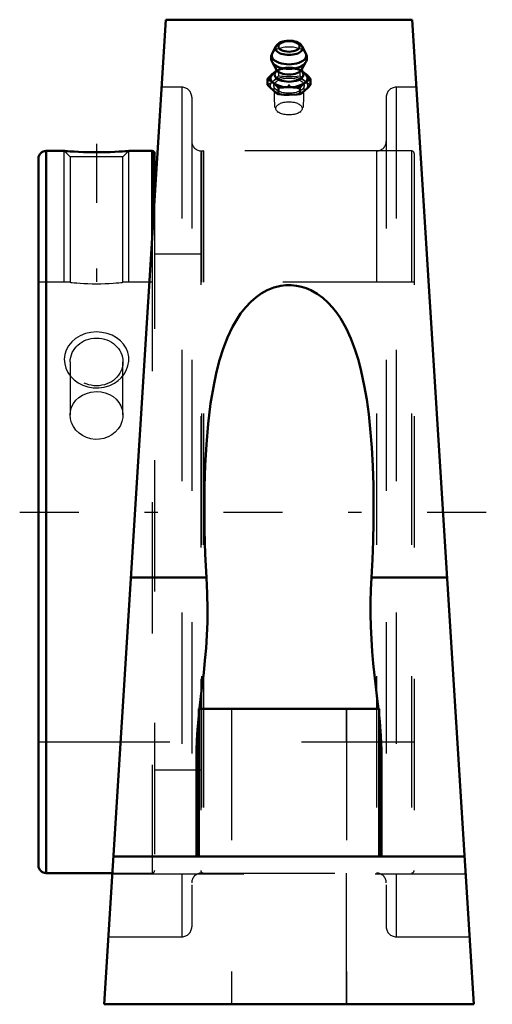
# Model space of a CAD drawing. Units: inches. Extents: x -2.05 to 1.55, y -3.75 to 3.75.
import ezdxf

# ---------------------------------------------------------------- set-up
doc = ezdxf.new("R2010")
doc.units = ezdxf.units.IN
doc.header["$MEASUREMENT"] = 0
doc.linetypes.add('Center', pattern=[1.5, 0.45, -0.5, 0.05, -0.5])
doc.linetypes.add('Dashed', pattern=[2, 1, -1])
for name, color, linetype, lineweight in [('AM_4', 7, 'Continuous', 50), ('AM_5', 3, 'Continuous', 25), ('AM_7', 7, 'Center', 25), ('AM_9', 6, 'Dashed', 25), ('ConnectionPoints', 7, 'Continuous', 50)]:
    doc.layers.add(name, color=color, linetype=linetype, lineweight=lineweight)

# ---------------------------------------------------------------- blocks, each defined once
blk = doc.blocks.new('2_421257_0_in_048014_2')
at = {"layer": 'AM_4'}
for p, q in [((-1.7098, 2.75), (-1.8491, 2.75)), ((-1.8491, 2.75), (-1.8491, -2.75)), ((-1.0422, 2.75), (-1.2187, 2.75)), ((-1.0422, 2.75), (-1.0422, 2.074)), ((-1.0223, 2.73), (-1.0223, 2.394)), ((-1.9062, 2.6928), (-1.9062, -2.6928)), ((-1.8491, -2.75), (-1.3438, -2.75))]:
    blk.add_line(p, q, dxfattribs=at)
blk.add_lwpolyline([(-1.2187, 2.75), (-1.2218, 2.7497), (-1.231, 2.749), (-1.2465, 2.7478), (-1.2673, 2.7464), (-1.2936, 2.7448), (-1.3245, 2.7432), (-1.3598, 2.7417), (-1.3984, 2.7406), (-1.4397, 2.74), (-1.4817, 2.74), (-1.5244, 2.7405), (-1.5645, 2.7416), (-1.6028, 2.7431), (-1.6355, 2.7448), (-1.6641, 2.7466), (-1.6852, 2.7481), (-1.7005, 2.7493), (-1.7083, 2.7499), (-1.7098, 2.75)], dxfattribs=at)
for centre, radius, start, end in [((-1.8491, 2.6928), 0.0572, 90, 180), ((-1.0422, 2.73), 0.02, 0, 90), ((-1.8491, -2.6928), 0.0572, 180, 270)]:
    blk.add_arc(centre, radius, start, end, dxfattribs=at)
at = {"layer": 'AM_5'}
for p, q in [((-1.7098, 1.75), (-1.7098, 2.75)), ((-1.2187, 1.75), (-1.2187, 2.75))]:
    blk.add_line(p, q, dxfattribs=at)
at = {"layer": 'AM_7'}
blk.add_line((-1.4643, 2.8042), (-1.4643, 1.6125), dxfattribs=at)
at = {"layer": 'AM_9'}
for p, q in [((-1.7098, 2.75), (-1.6652, 2.7054)), ((-1.6652, 2.7054), (-1.6652, 1.75)), ((-1.2633, 2.7054), (-1.6652, 2.7054)), ((-1.2633, 2.7054), (-1.2187, 2.75)), ((-1.2633, 1.75), (-1.2633, 2.7054)), ((-0.6712, 2.73), (-0.6712, -2.73)), ((0.9331, 2.75), (-0.6512, 2.75)), ((-0.6512, 2.75), (-0.6512, -2.75)), ((0.9331, 2.75), (0.9331, -2.75)), ((0.9531, 2.73), (0.9531, -2.73)), ((-1.0223, 2.394), (-1.0223, -2.73)), ((-1.0422, 2.074), (-1.0422, -2.75)), ((-0.6712, 1.9643), (-1.0223, 1.9643)), ((-1.6652, 1.75), (-1.9062, 1.75)), ((0.9531, 1.75), (-1.2633, 1.75)), ((-1.6652, 1.1433), (-1.6652, 0.7396)), ((-1.2633, 0.7396), (-1.2633, 1.1433)), ((-1.9062, -1.75), (0.9531, -1.75)), ((-1.0223, -1.9643), (-0.6712, -1.9643)), ((-1.3438, -2.75), (-1.0422, -2.75)), ((-0.6512, -2.75), (0.9331, -2.75))]:
    blk.add_line(p, q, dxfattribs=at)
for points in [[(-1.6652, 1.75), (-1.6649, 1.75), (-1.6601, 1.7494), (-1.6501, 1.7483), (-1.6345, 1.7467), (-1.6146, 1.7449), (-1.5898, 1.743), (-1.5621, 1.7412), (-1.5307, 1.7397), (-1.4984, 1.7388), (-1.4642, 1.7384), (-1.4311, 1.7387), (-1.398, 1.7397), (-1.3677, 1.7411), (-1.3393, 1.7429), (-1.315, 1.7448), (-1.2943, 1.7467), (-1.2789, 1.7483), (-1.2684, 1.7494), (-1.2633, 1.75)], [(-1.2771, 1.0223), (-1.2554, 1.0488), (-1.2384, 1.0779), (-1.2255, 1.1122), (-1.2193, 1.1478), (-1.2198, 1.1824), (-1.2268, 1.2163), (-1.2399, 1.2481), (-1.2586, 1.2774), (-1.283, 1.3041), (-1.3119, 1.3269), (-1.3459, 1.3459), (-1.383, 1.3598), (-1.4237, 1.3685), (-1.4655, 1.3713), (-1.5081, 1.368), (-1.5494, 1.3586), (-1.5884, 1.3431), (-1.6237, 1.322), (-1.6536, 1.2962), (-1.678, 1.2661), (-1.6954, 1.2337), (-1.7061, 1.1989), (-1.7098, 1.1642), (-1.7069, 1.1292), (-1.6977, 1.0956), (-1.6825, 1.0636), (-1.6616, 1.0338), (-1.6358, 1.0074), (-1.6046, 0.9843), (-1.5698, 0.9661), (-1.5308, 0.9529), (-1.4901, 0.9458), (-1.4475, 0.9451), (-1.4054, 0.951), (-1.3647, 0.9636), (-1.3268, 0.9825), (-1.3005, 1.0009), (-1.2771, 1.0223)], [(-1.6652, 0.7396), (-1.6652, 0.7397), (-1.6623, 0.7699), (-1.6539, 0.7991), (-1.6402, 0.8263), (-1.6216, 0.8509), (-1.5984, 0.8724), (-1.5714, 0.8901), (-1.5413, 0.9036), (-1.509, 0.9124), (-1.4643, 0.9168)], [(-1.4643, 0.9168), (-1.4306, 0.9143), (-1.398, 0.9071), (-1.3672, 0.8953), (-1.3392, 0.8791), (-1.3146, 0.8589), (-1.2943, 0.8352), (-1.2787, 0.8086), (-1.2684, 0.7798), (-1.2637, 0.7497), (-1.2633, 0.7396)], [(-1.2633, 0.7396), (-1.2646, 0.719), (-1.2712, 0.6888), (-1.2832, 0.6598), (-1.3003, 0.6328), (-1.3219, 0.6086), (-1.3478, 0.588), (-1.3769, 0.5716), (-1.4086, 0.5601), (-1.4419, 0.5538), (-1.4756, 0.5529), (-1.509, 0.5574), (-1.541, 0.5672), (-1.5709, 0.5817), (-1.5979, 0.6009), (-1.6211, 0.6239), (-1.64, 0.6502), (-1.6539, 0.6788), (-1.6623, 0.7089), (-1.6652, 0.7396)]]:
    blk.add_lwpolyline(points, dxfattribs=at)
for centre, start, end in [((-0.6512, 2.73), 90, 180), ((0.9331, 2.73), 0, 90), ((-1.0422, -2.73), 270, 0), ((-0.6512, -2.73), 180, 270), ((0.9331, -2.73), 270, 0)]:
    blk.add_arc(centre, 0.02, start, end, dxfattribs=at)
blk.add_ellipse((-1.4643, 1.1433), major_axis=(-0.2009, 0), ratio=0.906308, dxfattribs=at)
blk = doc.blocks.new('3_405020c_Inch_0_in_048014_2')
at = {"layer": 'AM_4'}
for p, q in [((-0.1007, 3.5459), (-0.1279, 3.492)), ((0.1279, 3.492), (0.1007, 3.5459)), ((-0.1264, 3.4229), (-0.0957, 3.368)), ((0.0957, 3.368), (0.1264, 3.4229)), ((-0.1624, 3.3003), (-0.1624, 3.2526)), ((-0.0952, 3.3598), (-0.1148, 3.3459)), ((0.1148, 3.3459), (0.0951, 3.3599)), ((0.1218, 3.3405), (0.1087, 3.3513)), ((0.1624, 3.3003), (0.1624, 3.2526)), ((-0.0812, 3.23), (-0.0812, 3.1823)), ((0.0812, 3.23), (0.0812, 3.1823))]:
    blk.add_line(p, q, dxfattribs=at)
for points in [[(0.1005, 3.5463), (0.0973, 3.5516), (0.0905, 3.5599), (0.0818, 3.5675), (0.0709, 3.5743), (0.0581, 3.5801), (0.044, 3.5846), (0.0291, 3.5878), (0.0136, 3.5896), (-0.0021, 3.5901), (-0.0178, 3.5893), (-0.0331, 3.5871), (-0.0478, 3.5836), (-0.0617, 3.5787), (-0.0744, 3.5723), (-0.0858, 3.5643), (-0.0939, 3.5562), (-0.0999, 3.5473), (-0.1002, 3.5468)], [(-0.1278, 3.4922), (-0.1309, 3.4852), (-0.1345, 3.4733), (-0.1359, 3.4598), (-0.1349, 3.4467), (-0.1316, 3.4343), (-0.1264, 3.4229), (-0.1262, 3.4225)], [(0.1263, 3.4227), (0.1308, 3.4323), (0.1344, 3.4442), (0.1359, 3.4565), (0.1359, 3.4589)], [(0.1359, 3.4589), (0.1348, 3.4713), (0.1315, 3.4836), (0.1275, 3.4927)], [(-0.1218, 3.3405), (-0.1421, 3.3216), (-0.1624, 3.3003)], [(-0.1624, 3.3003), (-0.1422, 3.2865), (-0.1218, 3.2702)], [(-0.095, 3.3614), (-0.1014, 3.3568), (-0.1218, 3.3405)], [(-0.0957, 3.368), (-0.0956, 3.3677), (-0.095, 3.3658), (-0.0947, 3.3621), (-0.0953, 3.359), (-0.0957, 3.3581)], [(0.0947, 3.3631), (0.0948, 3.3649), (0.0954, 3.3674), (0.0957, 3.368)], [(0.0957, 3.3581), (0.0957, 3.3582), (0.0951, 3.3599), (0.0947, 3.3631)], [(0.1087, 3.3513), (0.1015, 3.3567), (0.0949, 3.3615)], [(0.1624, 3.3003), (0.1422, 3.3215), (0.1218, 3.3405)], [(0.1218, 3.2702), (0.1421, 3.2864), (0.1624, 3.3003)], [(-0.1218, 3.2124), (-0.1421, 3.2313), (-0.1624, 3.2526)], [(-0.1218, 3.2702), (-0.1015, 3.2513), (-0.0812, 3.23)], [(-0.0812, 3.23), (-0.0408, 3.2337), (0, 3.235)], [(0, 3.235), (0.0623, 3.2319), (0.0812, 3.23)], [(0.0812, 3.23), (0.1014, 3.2512), (0.1218, 3.2702)], [(0.1624, 3.2526), (0.1422, 3.2314), (0.1218, 3.2124)], [(-0.0812, 3.1823), (-0.1014, 3.1961), (-0.1218, 3.2124)], [(0, 3.1773), (-0.0406, 3.1786), (-0.0812, 3.1823)], [(0.0812, 3.1823), (0.0623, 3.1803), (0, 3.1773)], [(0.1218, 3.2124), (0.1015, 3.1962), (0.0812, 3.1823)]]:
    blk.add_lwpolyline(points, dxfattribs=at)
for centre, major_axis, start_param, end_param in [((0, 3.5332), (-0.1038, 0), 6.035593, 9.672371), ((0, 3.4758), (-0.132, 0), 6.035593, 9.672371), ((0, 3.4406), (-0.1312, 0), 0.276268, 2.86773), ((0, 3.3053), (-0.1406, 0), 5.667706, 10.040258), ((0, 3.3325), (-0.1093, 0), 5.785648, 9.916387), ((0, 3.3814), (-0.0994, 0), 0.272586, 2.869007)]:
    blk.add_ellipse(centre, major_axis=major_axis, ratio=0.5, start_param=start_param, end_param=end_param, dxfattribs=at)
blk.add_ellipse((0, 3.5464), major_axis=(0.0808, 0), ratio=0.5, dxfattribs=at)
at = {"layer": 'AM_9'}
for p, q in [((0, 3.3757), (-0.0016, 3.3757)), ((-0.0893, 3.364), (-0.0952, 3.3598)), ((-0.0812, 3.3706), (-0.095, 3.3614)), ((-0.0812, 3.3706), (-0.0812, 3.323)), ((0.0812, 3.3706), (0.0812, 3.323)), ((0.0937, 3.3623), (0.0812, 3.3706)), ((0.0951, 3.3599), (0.0893, 3.364)), ((0.0949, 3.3615), (0.0937, 3.3623)), ((-0.1163, 3.2465), (-0.1104, 3.0823)), ((0.1104, 3.0823), (0.1163, 3.2465)), ((-0.0902, 3.0515), (-0.0817, 3.0455)), ((0.0817, 3.0455), (0.0902, 3.0515))]:
    blk.add_line(p, q, dxfattribs=at)
for points in [[(-0.0016, 3.3757), (-0.0406, 3.3743), (-0.0812, 3.3706)], [(0.0812, 3.3706), (0.0623, 3.3726), (0, 3.3757)], [(-0.1218, 3.2828), (-0.1015, 3.3017), (-0.0812, 3.323)], [(-0.0957, 3.3581), (-0.0957, 3.3581), (-0.0951, 3.359), (-0.0927, 3.3613), (-0.0893, 3.364)], [(-0.0812, 3.323), (-0.0408, 3.3193), (0, 3.3179)], [(0, 3.3179), (0.0623, 3.321), (0.0812, 3.323)], [(0.0812, 3.323), (0.1014, 3.3018), (0.1218, 3.2828)], [(0.0896, 3.3638), (0.0898, 3.3636), (0.0937, 3.3605), (0.0954, 3.3585)], [(-0.1624, 3.2526), (-0.1422, 3.2664), (-0.1218, 3.2828)], [(0.1218, 3.2828), (0.1421, 3.2665), (0.1624, 3.2526)]]:
    blk.add_lwpolyline(points, dxfattribs=at)
for centre, major_axis, start_param, end_param in [((0, 3.4758), (-0.132, 0), 3.389185, 6.035593), ((0, 3.5332), (-0.1038, 0), 3.389185, 6.035593), ((0, 3.3053), (-0.1406, 0), 3.757072, 5.667706), ((0, 3.3325), (-0.1093, 0), 3.633202, 5.668502), ((0, 3.3814), (-0.0994, 0), 2.869007, 3.141593), ((0, 3.4406), (-0.1312, 0), 2.86773, 3.141593), ((0, 3.3325), (-0.1093, 0), -0.590682, -0.497537)]:
    blk.add_ellipse(centre, major_axis=major_axis, ratio=0.5, start_param=start_param, end_param=end_param, dxfattribs=at)
for centre, major_axis in [((0, 3.2476), (-0.1406, 0)), ((0, 3.2476), (-0.1163, 0)), ((0, 3.0744), (-0.1001, 0))]:
    blk.add_ellipse(centre, major_axis=major_axis, ratio=0.5, dxfattribs=at)
blk = doc.blocks.new('4_048014B_0_in_048014_2')
at = {"layer": 'AM_4'}
for p, q in [((-0.9375, 3.75), (-1.4062, -3.75)), ((0.9375, 3.75), (-0.9375, 3.75)), ((1.4062, -3.75), (0.9375, 3.75)), ((-1.2031, -0.5), (-0.6288, -0.5)), ((0.6288, -0.5), (1.2031, -0.5)), ((-0.686, -1.5), (0.686, -1.5)), ((-0.686, -1.5), (-0.686, -2.625)), ((0.686, -1.5), (0.686, -2.625)), ((-0.7031, -2.625), (-0.7031, -1.8145)), ((0.7031, -1.8145), (0.7031, -2.625)), ((-1.3359, -2.625), (1.3359, -2.625)), ((-1.4062, -3.75), (1.4062, -3.75))]:
    blk.add_line(p, q, dxfattribs=at)
for points in [[(0.6288, -0.5), (0.6366, -0.3608), (0.6416, -0.2208), (0.6441, -0.0804), (0.6442, 0.06), (0.642, 0.2044), (0.6372, 0.3485), (0.6294, 0.492), (0.618, 0.6344), (0.6063, 0.7456), (0.5915, 0.8559), (0.5731, 0.9648), (0.5502, 1.072), (0.5282, 1.1571), (0.5021, 1.2408), (0.4712, 1.3223), (0.4347, 1.4009), (0.3919, 1.4756), (0.3629, 1.518), (0.3309, 1.5584), (0.2958, 1.5961), (0.2567, 1.6311), (0.2138, 1.6623), (0.1673, 1.6886), (0.1317, 1.7038), (0.0945, 1.7157), (0.0561, 1.7237), (0.0166, 1.7276), (-0.0232, 1.7272), (-0.0625, 1.7227), (-0.1154, 1.7095), (-0.1656, 1.6894), (-0.2106, 1.6644), (-0.2523, 1.6347), (-0.2904, 1.6014), (-0.3313, 1.558), (-0.3679, 1.5111), (-0.4007, 1.4615), (-0.4299, 1.4098), (-0.4684, 1.3285), (-0.501, 1.244), (-0.5284, 1.157), (-0.5513, 1.0681), (-0.5705, 0.978), (-0.5962, 0.826), (-0.6153, 0.6714), (-0.6288, 0.5146), (-0.6376, 0.3565), (-0.6424, 0.1978), (-0.6443, 0.0391), (-0.6433, -0.1412), (-0.6383, -0.3211), (-0.6288, -0.5)], [(-0.681, -1.5001), (-0.6803, -1.4933), (-0.6702, -1.4066), (-0.6597, -1.3184), (-0.6492, -1.226), (-0.6396, -1.1322), (-0.6314, -1.0373), (-0.6251, -0.9389), (-0.6213, -0.8397), (-0.6201, -0.7403), (-0.6225, -0.6201), (-0.6288, -0.5)], [(0.6288, -0.5), (0.6236, -0.592), (0.6207, -0.6846), (0.6202, -0.7774), (0.6222, -0.8727), (0.6267, -0.9677), (0.6334, -1.0619), (0.6416, -1.1533), (0.6512, -1.2436), (0.6614, -1.3326), (0.672, -1.4221), (0.681, -1.5001)], [(-0.7031, -1.8145), (-0.7013, -1.7379), (-0.6965, -1.659), (-0.6893, -1.5782), (-0.6861, -1.5471)], [(0.6862, -1.5473), (0.6911, -1.596), (0.6997, -1.707), (0.7022, -1.7613), (0.7031, -1.8145)]]:
    blk.add_lwpolyline(points, dxfattribs=at)
at = {"layer": 'AM_7'}
blk.add_line((-2.0492, 0), (1.5469, 0), dxfattribs=at)
at = {"layer": 'AM_9'}
for p, q in [((-0.8151, 3.2353), (-0.9697, 3.2353)), ((-0.8151, 3.2353), (-0.8151, -3.2353)), ((0.9697, 3.2353), (0.8151, 3.2353)), ((0.8151, 3.2353), (0.8151, -3.2353)), ((-0.7401, 3.1603), (-0.7401, -3.1603)), ((0.7401, 3.1603), (0.7401, -3.1603)), ((0.6651, 2.75), (-0.6651, 2.75)), ((-0.6651, 2.75), (-0.6651, -2.75)), ((0.6651, 2.75), (0.6651, -2.75)), ((-0.4385, -1.5), (-0.4385, -3.75)), ((-0.4375, -1.5), (-0.4375, -3.75)), ((0.4375, -1.5), (0.4375, -3.75)), ((0.4385, -3.75), (0.4385, -1.5)), ((-0.6861, -1.5471), (-0.681, -1.5001)), ((0.681, -1.5001), (0.6862, -1.5473)), ((-1.3441, -2.755), (1.3441, -2.755)), ((-0.6651, -2.75), (0.6651, -2.75)), ((-1.3741, -3.2353), (-0.8151, -3.2353)), ((0.8151, -3.2353), (1.3741, -3.2353))]:
    blk.add_line(p, q, dxfattribs=at)
for centre, start, end in [((-0.8151, 3.1603), 0, 90), ((0.8151, 3.1603), 90, 180), ((-0.6651, 2.825), 180, 270), ((0.6651, 2.825), 270, 0), ((-0.6651, -2.825), 90, 180), ((0.6651, -2.825), 0, 90), ((-0.8151, -3.1603), 270, 0), ((0.8151, -3.1603), 180, 270)]:
    blk.add_arc(centre, 0.075, start, end, dxfattribs=at)
blk = doc.blocks.new('1_048014_2')
for name in ['4_048014B_0_in_048014_2', '3_405020c_Inch_0_in_048014_2', '2_421257_0_in_048014_2']:
    blk.add_blockref(name, (0, 0))

msp = doc.modelspace()

# ---------------------------------------------------------------- linework, layer by layer
at = {"layer": 'ConnectionPoints'}
for p in [(0, 3.2476, 1.875), (0, 3.2476, 1.875), (-1.9062, 0)]:
    msp.add_point(p, dxfattribs=at)

# ---------------------------------------------------------------- block references
msp.add_blockref('1_048014_2', (0, 0))

doc.saveas('drawing.dxf')
